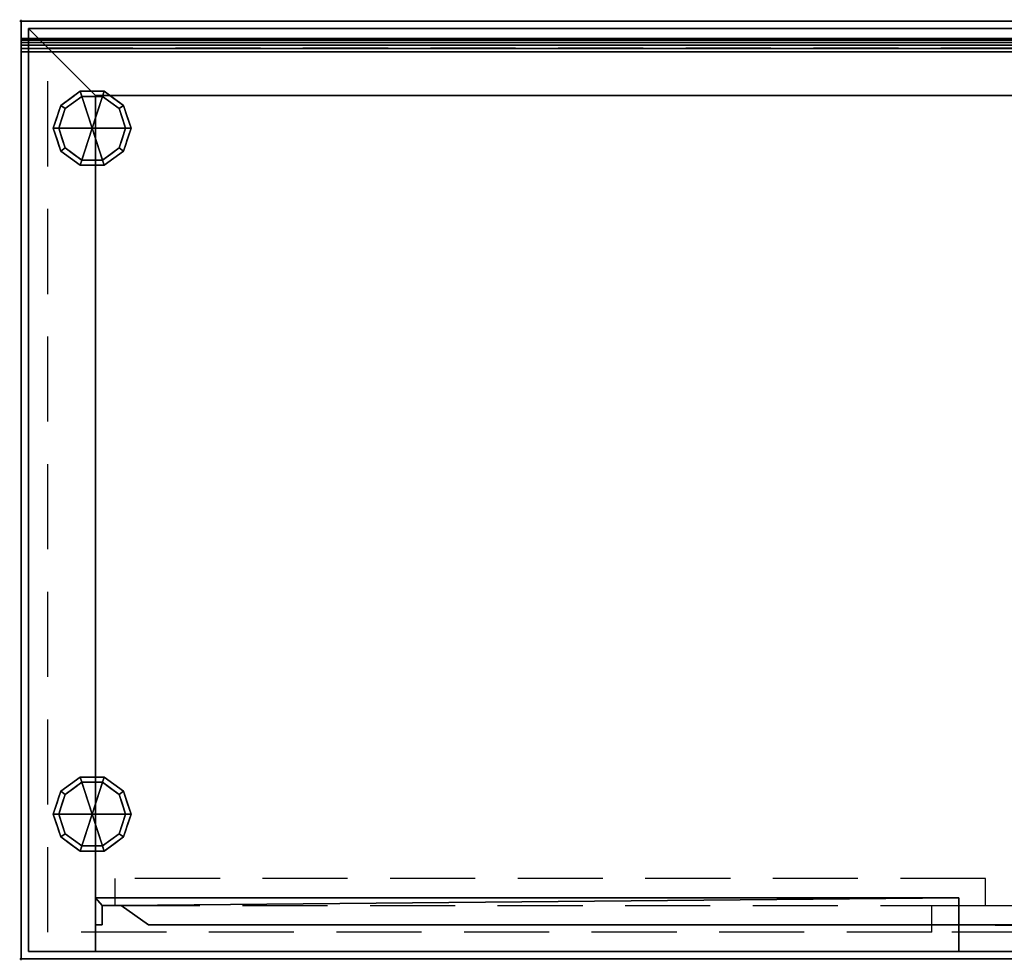
# Model space of a CAD drawing. Units: millimetres. Extents: x -1 to 1401, y -701 to 1.
# Drawn here: x -1 to 734, y -701 to 1 of the extents above; entities that cross this region are included whole.
import ezdxf

# ---------------------------------------------------------------- set-up
doc = ezdxf.new("R2010")
doc.units = ezdxf.units.MM
doc.header["$PDMODE"] = 34
doc.linetypes.add('NASCOSTA', pattern=[9.525, 6.35, -3.175])
for name, color, linetype in [('IQ_200_2D', 1, 'Continuous'), ('IQ_200_3D', 1, 'Continuous'), ('IQ_204_2D', 7, 'Continuous'), ('IQ_204_3D', 7, 'Continuous'), ('IQ_INS_3D', 3, 'Continuous')]:
    doc.layers.add(name, color=color, linetype=linetype)

msp = doc.modelspace()

# ---------------------------------------------------------------- linework, layer by layer
at = {"layer": 'IQ_200_2D'}
for p, q in [((0, 0), (1400, 0)), ((0, -700), (0, 0)), ((1400, -700), (0, -700))]:
    msp.add_line(p, q, dxfattribs=at)
at = {"layer": 'IQ_204_2D'}
msp.add_line((0, -13), (1400, -13), dxfattribs=at)
at = {"layer": 'IQ_204_2D', "color": 8, "linetype": 'NASCOSTA', "ltscale": 10}
msp.add_line((680, -680), (20, -680), dxfattribs=at)
for points in [[(20, -680), (20, -19.94), (1380, -20.06), (1380, -680)], [(70.04, -660.01), (720.04, -660.01), (720.04, -640.01), (70.04, -640.01), (70.04, -659.93)], [(1330, -680), (680, -680), (680, -660), (1330, -660), (1330, -679.92)]]:
    msp.add_lwpolyline(points, dxfattribs=at)
at = {"layer": 'IQ_INS_3D'}
for p in [(0, 0), (0, -700)]:
    msp.add_point(p, dxfattribs=at)

# ---------------------------------------------------------------- meshes
at = {"layer": 'IQ_200_3D'}
mesh = msp.add_polyface(dxfattribs=at)
corners = [(1400, -700, 850), (0, -700, 850), (0, 0, 850), (1400, 0, 850)]
mesh.append_faces([[corners[k] for k in face] for face in [(0, 1, 2, 3)]])
mesh = msp.add_polyface(dxfattribs=at)
corners = [(0, 0, 850), (0, 0, 1000), (1400, 0, 1000), (1400, 0, 850)]
mesh.append_faces([[corners[k] for k in face] for face in [(0, 1, 2, 3)]])
mesh = msp.add_polyface(dxfattribs=at)
corners = [(0, 0, 1000), (0, 0, 850), (0, -700, 850), (0, -700, 900), (0, -23, 900), (0, -20.41, 900.34), (0, -18, 901.34), (0, -15.93, 902.93), (0, -14.34, 905), (0, -13.34, 907.41), (0, -13, 910), (0, -13, 1000)]
mesh.append_faces([[corners[k] for k in face] for face in [(6, 1, 5), (5, 1, 4)]], dxfattribs={"vtx0": -1, "vtx1": -1})
mesh.append_faces([[corners[k] for k in face] for face in [(1, 6, 7)]], dxfattribs={"vtx0": -1, "vtx2": -1})
mesh.append_faces([[corners[k] for k in face] for face in [(9, 10, 1), (8, 9, 1), (7, 8, 1)]], dxfattribs={"vtx1": -1, "vtx2": -1})
mesh.append_faces([[corners[k] for k in face] for face in [(2, 3, 4, 1)]], dxfattribs={"vtx2": -1})
mesh.append_faces([[corners[k] for k in face] for face in [(10, 11, 0, 1)]], dxfattribs={"vtx3": -1})
mesh = msp.add_polyface(dxfattribs=at)
corners = [(1400, 0, 1000), (0, 0, 1000), (0, -13, 1000), (1400, -13, 1000)]
mesh.append_faces([[corners[k] for k in face] for face in [(0, 1, 2, 3)]])
mesh = msp.add_polyface(dxfattribs=at)
corners = [(1394.5, -5.5, 850), (5.5, -5.5, 850), (5.5, -694.5, 850), (55.5, -694.5, 850), (55.5, -55.5, 850), (1344.5, -55.5, 850), (1344.5, -694.5, 850), (1394.5, -694.5, 850)]
mesh.append_faces([[corners[k] for k in face] for face in [(4, 1, 2, 3)]], dxfattribs={"vtx0": -1})
mesh.append_faces([[corners[k] for k in face] for face in [(7, 0, 5, 6)]], dxfattribs={"vtx1": -1})
mesh.append_faces([[corners[k] for k in face] for face in [(4, 5, 0, 1)]], dxfattribs={"vtx1": -1, "vtx3": -1})
mesh = msp.add_polyface(dxfattribs=at)
corners = [(1394.5, -694.5, 150), (5.5, -694.5, 150), (5.5, -5.5, 150), (1394.5, -5.5, 150)]
mesh.append_faces([[corners[k] for k in face] for face in [(0, 1, 2, 3)]])
mesh = msp.add_polyface(dxfattribs=at)
corners = [(1394.5, -5.5, 850), (1394.5, -5.5, 150), (5.5, -5.5, 150), (5.5, -5.5, 850)]
mesh.append_faces([[corners[k] for k in face] for face in [(0, 1, 2, 3)]])
mesh = msp.add_polyface(dxfattribs=at)
corners = [(5.5, -5.5, 850), (5.5, -5.5, 150), (5.5, -694.5, 150), (5.5, -694.5, 850)]
mesh.append_faces([[corners[k] for k in face] for face in [(0, 1, 2, 3)]])
mesh = msp.add_polyface(dxfattribs=at)
corners = [(1400, -23, 900), (1400, -20.41, 900.34), (1400, -18, 901.34), (1400, -15.93, 902.93), (1400, -14.34, 905), (1400, -13.34, 907.41), (1400, -13, 910), (0, -13, 910), (0, -13.34, 907.41), (0, -14.34, 905), (0, -15.93, 902.93), (0, -18, 901.34), (0, -20.41, 900.34), (0, -23, 900)]
mesh.append_faces([[corners[k] for k in face] for face in [(1, 12, 13, 0)]], dxfattribs={"vtx0": -1})
mesh.append_faces([[corners[k] for k in face] for face in [(2, 11, 12, 1), (11, 2, 3, 10), (5, 8, 9, 4), (10, 3, 4, 9)]], dxfattribs={"vtx0": -1, "vtx2": -1})
mesh.append_faces([[corners[k] for k in face] for face in [(6, 7, 8, 5)]], dxfattribs={"vtx2": -1})
mesh = msp.add_polyface(dxfattribs=at)
corners = [(1400, -13, 1000), (0, -13, 1000), (0, -13, 910), (1400, -13, 910)]
mesh.append_faces([[corners[k] for k in face] for face in [(0, 1, 2, 3)]])
mesh = msp.add_polyface(dxfattribs=at)
corners = [(1400, -700, 900), (1400, -23, 900), (0, -23, 900), (0, -700, 900)]
mesh.append_faces([[corners[k] for k in face] for face in [(0, 1, 2, 3)]])
mesh = msp.add_polyface(dxfattribs=at)
corners = [(55.5, -55.5, 200), (1344.5, -55.5, 200), (1344.5, -55.5, 850), (55.5, -55.5, 850)]
mesh.append_faces([[corners[k] for k in face] for face in [(0, 1, 2, 3)]])
mesh = msp.add_polyface(dxfattribs=at)
corners = [(55.5, -55.5, 200), (55.5, -694.5, 200), (1344.5, -694.5, 200), (1344.5, -55.5, 200)]
mesh.append_faces([[corners[k] for k in face] for face in [(0, 1, 2, 3)]])
mesh = msp.add_polyface(dxfattribs=at)
corners = [(55.5, -55.5, 850), (55.5, -694.5, 850), (55.5, -694.5, 200), (55.5, -55.5, 200)]
mesh.append_faces([[corners[k] for k in face] for face in [(0, 1, 2, 3)]])
mesh = msp.add_polyface(dxfattribs=at)
corners = [(55.5, -654.5, 850), (55.5, -674.5, 850), (60.5, -674.5, 850), (60.5, -660.16, 850), (74.66, -660.16, 850), (95.14, -674.5, 850), (700, -674.5, 850), (700, -654.5, 850)]
mesh.append_faces([[corners[k] for k in face] for face in [(3, 0, 1, 2), (7, 4, 5, 6)]], dxfattribs={"vtx0": -1})
mesh.append_faces([[corners[k] for k in face] for face in [(0, 3, 4, 7)]], dxfattribs={"vtx0": -1, "vtx2": -1})
mesh = msp.add_polyface(dxfattribs=at)
corners = [(55.5, -654.5, 200), (700, -654.5, 200), (700, -674.5, 200), (95.14, -674.5, 200), (74.66, -660.16, 200), (60.5, -660.16, 200), (60.5, -674.5, 200), (55.5, -674.5, 200)]
mesh.append_faces([[corners[k] for k in face] for face in [(4, 5, 0, 1)]], dxfattribs={"vtx1": -1, "vtx3": -1})
mesh.append_faces([[corners[k] for k in face] for face in [(1, 2, 3, 4), (5, 6, 7, 0)]], dxfattribs={"vtx3": -1})
mesh = msp.add_polyface(dxfattribs=at)
corners = [(700, -654.5, 850), (700, -654.5, 200), (55.5, -654.5, 200), (55.5, -654.5, 850)]
mesh.append_faces([[corners[k] for k in face] for face in [(0, 1, 2, 3)]])
mesh = msp.add_polyface(dxfattribs=at)
corners = [(55.5, -654.5, 850), (55.5, -654.5, 200), (55.5, -674.5, 200), (55.5, -674.5, 850)]
mesh.append_faces([[corners[k] for k in face] for face in [(0, 1, 2, 3)]])
mesh = msp.add_polyface(dxfattribs=at)
corners = [(60.5, -674.5, 850), (60.5, -674.5, 200), (60.5, -660.16, 200), (60.5, -660.16, 850)]
mesh.append_faces([[corners[k] for k in face] for face in [(0, 1, 2, 3)]])
mesh = msp.add_polyface(dxfattribs=at)
corners = [(60.5, -660.16, 850), (60.5, -660.16, 200), (74.66, -660.16, 200), (74.66, -660.16, 850)]
mesh.append_faces([[corners[k] for k in face] for face in [(0, 1, 2, 3)]])
mesh = msp.add_polyface(dxfattribs=at)
corners = [(74.66, -660.16, 850), (74.66, -660.16, 200), (95.14, -674.5, 200), (95.14, -674.5, 850)]
mesh.append_faces([[corners[k] for k in face] for face in [(0, 1, 2, 3)]])
mesh = msp.add_polyface(dxfattribs=at)
corners = [(700, -674.5, 850), (700, -674.5, 200), (700, -654.5, 200), (700, -654.5, 850)]
mesh.append_faces([[corners[k] for k in face] for face in [(0, 1, 2, 3)]])
mesh = msp.add_polyface(dxfattribs=at)
corners = [(55.5, -674.5, 850), (55.5, -674.5, 200), (60.5, -674.5, 200), (60.5, -674.5, 850)]
mesh.append_faces([[corners[k] for k in face] for face in [(0, 1, 2, 3)]])
mesh = msp.add_polyface(dxfattribs=at)
corners = [(95.14, -674.5, 850), (95.14, -674.5, 200), (700, -674.5, 200), (700, -674.5, 850)]
mesh.append_faces([[corners[k] for k in face] for face in [(0, 1, 2, 3)]])
mesh = msp.add_polyface(dxfattribs=at)
corners = [(1344.5, -674.5, 850), (700, -674.5, 850), (700, -694.5, 850), (1304.86, -694.5, 850), (1325.34, -680.16, 850), (1339.5, -680.16, 850), (1339.5, -694.5, 850), (1344.5, -694.5, 850)]
mesh.append_faces([[corners[k] for k in face] for face in [(7, 0, 5, 6), (3, 4, 1, 2)]], dxfattribs={"vtx1": -1})
mesh.append_faces([[corners[k] for k in face] for face in [(4, 5, 0, 1)]], dxfattribs={"vtx1": -1, "vtx3": -1})
mesh = msp.add_polyface(dxfattribs=at)
corners = [(1344.5, -674.5, 200), (1344.5, -694.5, 200), (1339.5, -694.5, 200), (1339.5, -680.16, 200), (1325.34, -680.16, 200), (1304.86, -694.5, 200), (700, -694.5, 200), (700, -674.5, 200)]
mesh.append_faces([[corners[k] for k in face] for face in [(7, 4, 5, 6), (3, 0, 1, 2)]], dxfattribs={"vtx0": -1})
mesh.append_faces([[corners[k] for k in face] for face in [(4, 7, 0, 3)]], dxfattribs={"vtx0": -1, "vtx2": -1})
mesh = msp.add_polyface(dxfattribs=at)
corners = [(700, -674.5, 850), (700, -674.5, 200), (700, -694.5, 200), (700, -694.5, 850)]
mesh.append_faces([[corners[k] for k in face] for face in [(0, 1, 2, 3)]])
mesh = msp.add_polyface(dxfattribs=at)
corners = [(1344.5, -674.5, 850), (1344.5, -674.5, 200), (700, -674.5, 200), (700, -674.5, 850)]
mesh.append_faces([[corners[k] for k in face] for face in [(0, 1, 2, 3)]])
mesh = msp.add_polyface(dxfattribs=at)
corners = [(5.5, -694.5, 150), (1394.5, -694.5, 150), (1394.5, -694.5, 850), (1344.5, -694.5, 850), (1344.5, -694.5, 200), (55.5, -694.5, 200), (55.5, -694.5, 850), (5.5, -694.5, 850)]
mesh.append_faces([[corners[k] for k in face] for face in [(4, 5, 0, 1)]], dxfattribs={"vtx1": -1, "vtx3": -1})
mesh.append_faces([[corners[k] for k in face] for face in [(2, 3, 4, 1)]], dxfattribs={"vtx2": -1})
mesh.append_faces([[corners[k] for k in face] for face in [(5, 6, 7, 0)]], dxfattribs={"vtx3": -1})
mesh = msp.add_polyface(dxfattribs=at)
corners = [(700, -694.5, 850), (700, -694.5, 200), (1304.86, -694.5, 200), (1304.86, -694.5, 850)]
mesh.append_faces([[corners[k] for k in face] for face in [(0, 1, 2, 3)]])
mesh = msp.add_polyface(dxfattribs=at)
corners = [(0, -700, 900), (0, -700, 850), (1400, -700, 850), (1400, -700, 900)]
mesh.append_faces([[corners[k] for k in face] for face in [(0, 1, 2, 3)]])
at = {"layer": 'IQ_204_3D'}
mesh = msp.add_polyface(dxfattribs=at)
corners = [(53.1, -80, 150), (82.1, -80, 150), (76.56, -62.95, 150), (62.06, -52.42, 150), (44.14, -52.42, 150), (29.64, -62.95, 150), (24.1, -80, 150)]
mesh.append_faces([[corners[k] for k in face] for face in [(0, 4, 5, 6)]], dxfattribs={"vtx0": -1})
mesh.append_faces([[corners[k] for k in face] for face in [(0, 3, 4)]], dxfattribs={"vtx0": -1, "vtx2": -1})
mesh.append_faces([[corners[k] for k in face] for face in [(0, 1, 2, 3)]], dxfattribs={"vtx3": -1})
mesh = msp.add_polyface(dxfattribs=at)
corners = [(24.1, -80, 150), (29.64, -62.95, 150), (44.14, -52.42, 150), (62.06, -52.42, 150), (76.56, -62.95, 150), (82.1, -80, 150), (82.1, -80, 25), (76.56, -62.95, 25), (62.06, -52.42, 25), (44.14, -52.42, 25), (29.64, -62.95, 25), (24.1, -80, 25), (69.31, -57.69, 150), (69.31, -57.69, 25), (79.33, -71.48, 25), (79.33, -71.48, 150), (53.1, -52.42, 150), (53.1, -52.42, 25), (36.89, -57.69, 25), (36.89, -57.69, 150), (26.41, -72.88, 25), (26.87, -71.48, 150), (28.03, -67.92, 25)]
mesh.append_faces([[corners[k] for k in face] for face in [(22, 1, 10), (1, 22, 21)]], dxfattribs={"vtx0": -1, "vtx1": -1})
mesh.append_faces([[corners[k] for k in face] for face in [(20, 0, 21)]], dxfattribs={"vtx0": -1, "vtx2": -1})
mesh.append_faces([[corners[k] for k in face] for face in [(22, 20, 21)]], dxfattribs={"vtx1": -1, "vtx2": -1})
mesh.append_faces([[corners[k] for k in face] for face in [(2, 16, 17, 9), (13, 8, 3, 12), (4, 15, 14, 7), (7, 13, 12, 4), (9, 18, 19, 2), (16, 3, 8, 17), (1, 19, 18, 10)]], dxfattribs={"vtx1": -1, "vtx3": -1})
mesh.append_faces([[corners[k] for k in face] for face in [(5, 6, 14, 15), (20, 11, 0)]], dxfattribs={"vtx2": -1})
mesh = msp.add_polyface(dxfattribs=at)
corners = [(24.1, -80, 25), (29.64, -62.95, 25), (44.14, -52.42, 25), (62.06, -52.42, 25), (76.56, -62.95, 25), (82.1, -80, 25), (78.1, -80, 25), (73.33, -65.31, 25), (60.83, -56.22, 25), (45.37, -56.22, 25), (32.87, -65.31, 25), (28.1, -80, 25)]
mesh.append_faces([[corners[k] for k in face] for face in [(10, 1, 2, 9)]], dxfattribs={"vtx0": -1, "vtx2": -1})
mesh.append_faces([[corners[k] for k in face] for face in [(6, 7, 4, 5)]], dxfattribs={"vtx1": -1})
mesh.append_faces([[corners[k] for k in face] for face in [(8, 9, 2, 3), (7, 8, 3, 4)]], dxfattribs={"vtx1": -1, "vtx3": -1})
mesh.append_faces([[corners[k] for k in face] for face in [(11, 0, 1, 10)]], dxfattribs={"vtx2": -1})
mesh = msp.add_polyface(dxfattribs=at)
corners = [(28.1, -80, 25), (32.87, -65.31, 25), (45.37, -56.22, 25), (60.83, -56.22, 25), (73.33, -65.31, 25), (78.1, -80, 25), (78.1, -80, 0), (73.33, -65.31, 0), (60.83, -56.22, 0), (45.37, -56.22, 0), (32.87, -65.31, 0), (28.1, -80, 0), (67.08, -60.76, 0), (67.08, -60.76, 25), (75.71, -72.65, 25), (75.71, -72.65, 0), (53.1, -56.22, 25), (53.1, -56.22, 0), (30.42, -72.87, 0), (30.49, -72.65, 25), (39.12, -60.76, 0), (39.12, -60.76, 25)]
mesh.append_faces([[corners[k] for k in face] for face in [(15, 14, 5, 6)]], dxfattribs={"vtx0": -1})
mesh.append_faces([[corners[k] for k in face] for face in [(7, 4, 14, 15), (9, 2, 16, 17), (8, 3, 13, 12), (12, 13, 4, 7), (19, 10, 18), (17, 16, 3, 8), (10, 19, 1), (18, 0, 19)]], dxfattribs={"vtx0": -1, "vtx2": -1})
mesh.append_faces([[corners[k] for k in face] for face in [(21, 2, 9, 20), (1, 21, 20, 10)]], dxfattribs={"vtx1": -1, "vtx3": -1})
mesh.append_faces([[corners[k] for k in face] for face in [(18, 11, 0)]], dxfattribs={"vtx2": -1})
mesh = msp.add_polyface(dxfattribs=at)
corners = [(28.1, -80, 0), (32.87, -65.31, 0), (45.37, -56.22, 0), (60.83, -56.22, 0), (73.33, -65.31, 0), (78.1, -80, 0), (53.1, -80, 0)]
mesh.append_faces([[corners[k] for k in face] for face in [(1, 2, 6, 0)]], dxfattribs={"vtx1": -1})
mesh.append_faces([[corners[k] for k in face] for face in [(2, 3, 6)]], dxfattribs={"vtx1": -1, "vtx2": -1})
mesh.append_faces([[corners[k] for k in face] for face in [(4, 5, 6, 3)]], dxfattribs={"vtx2": -1})
mesh = msp.add_polyface(dxfattribs=at)
corners = [(53.1, -80, 150), (24.1, -80, 150), (29.64, -97.05, 150), (44.14, -107.58, 150), (62.06, -107.58, 150), (76.56, -97.05, 150), (82.1, -80, 150)]
mesh.append_faces([[corners[k] for k in face] for face in [(0, 4, 5, 6)]], dxfattribs={"vtx0": -1})
mesh.append_faces([[corners[k] for k in face] for face in [(4, 0, 3)]], dxfattribs={"vtx0": -1, "vtx1": -1})
mesh.append_faces([[corners[k] for k in face] for face in [(0, 1, 2, 3)]], dxfattribs={"vtx3": -1})
mesh = msp.add_polyface(dxfattribs=at)
corners = [(82.1, -80, 150), (76.56, -97.05, 150), (62.06, -107.58, 150), (44.14, -107.58, 150), (29.64, -97.05, 150), (24.1, -80, 150), (24.1, -80, 25), (29.64, -97.05, 25), (44.14, -107.58, 25), (62.06, -107.58, 25), (76.56, -97.05, 25), (82.1, -80, 25), (26.41, -87.12, 150), (26.87, -88.52, 25), (36.89, -102.31, 25), (36.89, -102.31, 150), (53.1, -107.58, 150), (53.1, -107.58, 25), (69.31, -102.31, 25), (69.31, -102.31, 150), (79.79, -87.12, 25), (79.33, -88.52, 150), (28.03, -92.08, 150), (78.17, -92.08, 25)]
mesh.append_faces([[corners[k] for k in face] for face in [(6, 12, 5)]], dxfattribs={"vtx0": -1})
mesh.append_faces([[corners[k] for k in face] for face in [(23, 1, 10), (22, 7, 4), (7, 22, 13), (1, 23, 21)]], dxfattribs={"vtx0": -1, "vtx1": -1})
mesh.append_faces([[corners[k] for k in face] for face in [(12, 6, 13), (20, 0, 21)]], dxfattribs={"vtx0": -1, "vtx2": -1})
mesh.append_faces([[corners[k] for k in face] for face in [(22, 12, 13), (23, 20, 21)]], dxfattribs={"vtx1": -1, "vtx2": -1})
mesh.append_faces([[corners[k] for k in face] for face in [(15, 4, 7, 14), (3, 15, 14, 8), (17, 9, 2, 16), (19, 2, 9, 18), (18, 10, 1, 19), (16, 3, 8, 17)]], dxfattribs={"vtx1": -1, "vtx3": -1})
mesh.append_faces([[corners[k] for k in face] for face in [(20, 11, 0)]], dxfattribs={"vtx2": -1})
mesh = msp.add_polyface(dxfattribs=at)
corners = [(82.1, -80, 25), (76.56, -97.05, 25), (62.06, -107.58, 25), (44.14, -107.58, 25), (29.64, -97.05, 25), (24.1, -80, 25), (28.1, -80, 25), (32.87, -94.69, 25), (45.37, -103.78, 25), (60.83, -103.78, 25), (73.33, -94.69, 25), (78.1, -80, 25)]
mesh.append_faces([[corners[k] for k in face] for face in [(1, 10, 11, 0)]], dxfattribs={"vtx0": -1})
mesh.append_faces([[corners[k] for k in face] for face in [(3, 8, 9, 2), (2, 9, 10, 1)]], dxfattribs={"vtx0": -1, "vtx2": -1})
mesh.append_faces([[corners[k] for k in face] for face in [(3, 4, 7, 8)]], dxfattribs={"vtx1": -1, "vtx3": -1})
mesh.append_faces([[corners[k] for k in face] for face in [(4, 5, 6, 7)]], dxfattribs={"vtx3": -1})
mesh = msp.add_polyface(dxfattribs=at)
corners = [(78.1, -80, 25), (73.33, -94.69, 25), (60.83, -103.78, 25), (45.37, -103.78, 25), (32.87, -94.69, 25), (28.1, -80, 25), (28.1, -80, 0), (32.87, -94.69, 0), (45.37, -103.78, 0), (60.83, -103.78, 0), (73.33, -94.69, 0), (78.1, -80, 0), (30.42, -87.13, 0), (30.49, -87.35, 25), (39.12, -99.24, 25), (39.12, -99.24, 0), (53.1, -103.78, 25), (53.1, -103.78, 0), (75.78, -87.13, 0), (75.71, -87.35, 25), (67.08, -99.24, 25), (67.08, -99.24, 0)]
mesh.append_faces([[corners[k] for k in face] for face in [(7, 13, 12)]], dxfattribs={"vtx0": -1, "vtx1": -1})
mesh.append_faces([[corners[k] for k in face] for face in [(15, 14, 4, 7), (14, 15, 8, 3), (12, 13, 5), (9, 2, 16), (19, 10, 18), (10, 19, 1), (20, 21, 10, 1), (2, 9, 21, 20), (18, 0, 19)]], dxfattribs={"vtx0": -1, "vtx2": -1})
mesh.append_faces([[corners[k] for k in face] for face in [(4, 13, 7), (8, 17, 3)]], dxfattribs={"vtx1": -1, "vtx2": -1})
mesh.append_faces([[corners[k] for k in face] for face in [(16, 3, 17, 9)]], dxfattribs={"vtx1": -1, "vtx3": -1})
mesh.append_faces([[corners[k] for k in face] for face in [(5, 6, 12), (18, 11, 0)]], dxfattribs={"vtx2": -1})
mesh = msp.add_polyface(dxfattribs=at)
corners = [(78.1, -80, 0), (73.33, -94.69, 0), (60.83, -103.78, 0), (45.37, -103.78, 0), (32.87, -94.69, 0), (28.1, -80, 0), (53.1, -80, 0)]
mesh.append_faces([[corners[k] for k in face] for face in [(3, 6, 2)]], dxfattribs={"vtx0": -1, "vtx1": -1})
mesh.append_faces([[corners[k] for k in face] for face in [(1, 2, 6, 0)]], dxfattribs={"vtx1": -1})
mesh.append_faces([[corners[k] for k in face] for face in [(4, 5, 6, 3)]], dxfattribs={"vtx2": -1})
mesh = msp.add_polyface(dxfattribs=at)
corners = [(53.1, -591.9, 150), (82.1, -591.9, 150), (76.56, -574.85, 150), (62.06, -564.32, 150), (44.14, -564.32, 150), (29.64, -574.85, 150), (24.1, -591.9, 150)]
mesh.append_faces([[corners[k] for k in face] for face in [(0, 4, 5, 6)]], dxfattribs={"vtx0": -1})
mesh.append_faces([[corners[k] for k in face] for face in [(0, 3, 4)]], dxfattribs={"vtx0": -1, "vtx2": -1})
mesh.append_faces([[corners[k] for k in face] for face in [(0, 1, 2, 3)]], dxfattribs={"vtx3": -1})
mesh = msp.add_polyface(dxfattribs=at)
corners = [(24.1, -591.9, 150), (29.64, -574.85, 150), (44.14, -564.32, 150), (62.06, -564.32, 150), (76.56, -574.85, 150), (82.1, -591.9, 150), (82.1, -591.9, 25), (76.56, -574.85, 25), (62.06, -564.32, 25), (44.14, -564.32, 25), (29.64, -574.85, 25), (24.1, -591.9, 25), (69.31, -569.59, 150), (69.31, -569.59, 25), (79.33, -583.38, 25), (79.33, -583.38, 150), (53.1, -564.32, 150), (53.1, -564.32, 25), (36.89, -569.59, 25), (36.89, -569.59, 150), (26.41, -584.78, 25), (26.87, -583.38, 150), (28.03, -579.82, 25)]
mesh.append_faces([[corners[k] for k in face] for face in [(22, 1, 10), (1, 22, 21)]], dxfattribs={"vtx0": -1, "vtx1": -1})
mesh.append_faces([[corners[k] for k in face] for face in [(20, 0, 21)]], dxfattribs={"vtx0": -1, "vtx2": -1})
mesh.append_faces([[corners[k] for k in face] for face in [(22, 20, 21)]], dxfattribs={"vtx1": -1, "vtx2": -1})
mesh.append_faces([[corners[k] for k in face] for face in [(2, 16, 17, 9), (13, 8, 3, 12), (4, 15, 14, 7), (7, 13, 12, 4), (9, 18, 19, 2), (16, 3, 8, 17), (1, 19, 18, 10)]], dxfattribs={"vtx1": -1, "vtx3": -1})
mesh.append_faces([[corners[k] for k in face] for face in [(5, 6, 14, 15), (20, 11, 0)]], dxfattribs={"vtx2": -1})
mesh = msp.add_polyface(dxfattribs=at)
corners = [(24.1, -591.9, 25), (29.64, -574.85, 25), (44.14, -564.32, 25), (62.06, -564.32, 25), (76.56, -574.85, 25), (82.1, -591.9, 25), (78.1, -591.9, 25), (73.33, -577.21, 25), (60.83, -568.12, 25), (45.37, -568.12, 25), (32.87, -577.21, 25), (28.1, -591.9, 25)]
mesh.append_faces([[corners[k] for k in face] for face in [(10, 1, 2, 9)]], dxfattribs={"vtx0": -1, "vtx2": -1})
mesh.append_faces([[corners[k] for k in face] for face in [(6, 7, 4, 5)]], dxfattribs={"vtx1": -1})
mesh.append_faces([[corners[k] for k in face] for face in [(8, 9, 2, 3), (7, 8, 3, 4)]], dxfattribs={"vtx1": -1, "vtx3": -1})
mesh.append_faces([[corners[k] for k in face] for face in [(11, 0, 1, 10)]], dxfattribs={"vtx2": -1})
mesh = msp.add_polyface(dxfattribs=at)
corners = [(28.1, -591.9, 25), (32.87, -577.21, 25), (45.37, -568.12, 25), (60.83, -568.12, 25), (73.33, -577.21, 25), (78.1, -591.9, 25), (78.1, -591.9, 0), (73.33, -577.21, 0), (60.83, -568.12, 0), (45.37, -568.12, 0), (32.87, -577.21, 0), (28.1, -591.9, 0), (67.08, -572.66, 0), (67.08, -572.66, 25), (75.71, -584.55, 25), (75.71, -584.55, 0), (53.1, -568.12, 25), (53.1, -568.12, 0), (30.42, -584.77, 0), (30.49, -584.55, 25), (39.12, -572.66, 0), (39.12, -572.66, 25)]
mesh.append_faces([[corners[k] for k in face] for face in [(15, 14, 5, 6)]], dxfattribs={"vtx0": -1})
mesh.append_faces([[corners[k] for k in face] for face in [(7, 4, 14, 15), (9, 2, 16, 17), (8, 3, 13, 12), (12, 13, 4, 7), (19, 10, 18), (17, 16, 3, 8), (10, 19, 1), (18, 0, 19)]], dxfattribs={"vtx0": -1, "vtx2": -1})
mesh.append_faces([[corners[k] for k in face] for face in [(21, 2, 9, 20), (1, 21, 20, 10)]], dxfattribs={"vtx1": -1, "vtx3": -1})
mesh.append_faces([[corners[k] for k in face] for face in [(18, 11, 0)]], dxfattribs={"vtx2": -1})
mesh = msp.add_polyface(dxfattribs=at)
corners = [(28.1, -591.9, 0), (32.87, -577.21, 0), (45.37, -568.12, 0), (60.83, -568.12, 0), (73.33, -577.21, 0), (78.1, -591.9, 0), (53.1, -591.9, 0)]
mesh.append_faces([[corners[k] for k in face] for face in [(1, 2, 6, 0)]], dxfattribs={"vtx1": -1})
mesh.append_faces([[corners[k] for k in face] for face in [(2, 3, 6)]], dxfattribs={"vtx1": -1, "vtx2": -1})
mesh.append_faces([[corners[k] for k in face] for face in [(4, 5, 6, 3)]], dxfattribs={"vtx2": -1})
mesh = msp.add_polyface(dxfattribs=at)
corners = [(53.1, -591.9, 150), (24.1, -591.9, 150), (29.64, -608.95, 150), (44.14, -619.48, 150), (62.06, -619.48, 150), (76.56, -608.95, 150), (82.1, -591.9, 150)]
mesh.append_faces([[corners[k] for k in face] for face in [(0, 4, 5, 6)]], dxfattribs={"vtx0": -1})
mesh.append_faces([[corners[k] for k in face] for face in [(4, 0, 3)]], dxfattribs={"vtx0": -1, "vtx1": -1})
mesh.append_faces([[corners[k] for k in face] for face in [(0, 1, 2, 3)]], dxfattribs={"vtx3": -1})
mesh = msp.add_polyface(dxfattribs=at)
corners = [(82.1, -591.9, 150), (76.56, -608.95, 150), (62.06, -619.48, 150), (44.14, -619.48, 150), (29.64, -608.95, 150), (24.1, -591.9, 150), (24.1, -591.9, 25), (29.64, -608.95, 25), (44.14, -619.48, 25), (62.06, -619.48, 25), (76.56, -608.95, 25), (82.1, -591.9, 25), (26.41, -599.02, 150), (26.87, -600.42, 25), (36.89, -614.21, 25), (36.89, -614.21, 150), (53.1, -619.48, 150), (53.1, -619.48, 25), (69.31, -614.21, 25), (69.31, -614.21, 150), (79.79, -599.02, 25), (79.33, -600.42, 150), (28.03, -603.98, 150), (78.17, -603.98, 25)]
mesh.append_faces([[corners[k] for k in face] for face in [(6, 12, 5)]], dxfattribs={"vtx0": -1})
mesh.append_faces([[corners[k] for k in face] for face in [(23, 1, 10), (22, 7, 4), (7, 22, 13), (1, 23, 21)]], dxfattribs={"vtx0": -1, "vtx1": -1})
mesh.append_faces([[corners[k] for k in face] for face in [(12, 6, 13), (20, 0, 21)]], dxfattribs={"vtx0": -1, "vtx2": -1})
mesh.append_faces([[corners[k] for k in face] for face in [(22, 12, 13), (23, 20, 21)]], dxfattribs={"vtx1": -1, "vtx2": -1})
mesh.append_faces([[corners[k] for k in face] for face in [(15, 4, 7, 14), (3, 15, 14, 8), (17, 9, 2, 16), (19, 2, 9, 18), (18, 10, 1, 19), (16, 3, 8, 17)]], dxfattribs={"vtx1": -1, "vtx3": -1})
mesh.append_faces([[corners[k] for k in face] for face in [(20, 11, 0)]], dxfattribs={"vtx2": -1})
mesh = msp.add_polyface(dxfattribs=at)
corners = [(82.1, -591.9, 25), (76.56, -608.95, 25), (62.06, -619.48, 25), (44.14, -619.48, 25), (29.64, -608.95, 25), (24.1, -591.9, 25), (28.1, -591.9, 25), (32.87, -606.59, 25), (45.37, -615.68, 25), (60.83, -615.68, 25), (73.33, -606.59, 25), (78.1, -591.9, 25)]
mesh.append_faces([[corners[k] for k in face] for face in [(1, 10, 11, 0)]], dxfattribs={"vtx0": -1})
mesh.append_faces([[corners[k] for k in face] for face in [(3, 8, 9, 2), (2, 9, 10, 1)]], dxfattribs={"vtx0": -1, "vtx2": -1})
mesh.append_faces([[corners[k] for k in face] for face in [(3, 4, 7, 8)]], dxfattribs={"vtx1": -1, "vtx3": -1})
mesh.append_faces([[corners[k] for k in face] for face in [(4, 5, 6, 7)]], dxfattribs={"vtx3": -1})
mesh = msp.add_polyface(dxfattribs=at)
corners = [(78.1, -591.9, 25), (73.33, -606.59, 25), (60.83, -615.68, 25), (45.37, -615.68, 25), (32.87, -606.59, 25), (28.1, -591.9, 25), (28.1, -591.9, 0), (32.87, -606.59, 0), (45.37, -615.68, 0), (60.83, -615.68, 0), (73.33, -606.59, 0), (78.1, -591.9, 0), (30.42, -599.03, 0), (30.49, -599.25, 25), (39.12, -611.14, 25), (39.12, -611.14, 0), (53.1, -615.68, 25), (53.1, -615.68, 0), (75.78, -599.03, 0), (75.71, -599.25, 25), (67.08, -611.14, 25), (67.08, -611.14, 0)]
mesh.append_faces([[corners[k] for k in face] for face in [(7, 13, 12)]], dxfattribs={"vtx0": -1, "vtx1": -1})
mesh.append_faces([[corners[k] for k in face] for face in [(15, 14, 4, 7), (14, 15, 8, 3), (12, 13, 5), (9, 2, 16), (19, 10, 18), (10, 19, 1), (20, 21, 10, 1), (2, 9, 21, 20), (18, 0, 19)]], dxfattribs={"vtx0": -1, "vtx2": -1})
mesh.append_faces([[corners[k] for k in face] for face in [(4, 13, 7), (8, 17, 3)]], dxfattribs={"vtx1": -1, "vtx2": -1})
mesh.append_faces([[corners[k] for k in face] for face in [(16, 3, 17, 9)]], dxfattribs={"vtx1": -1, "vtx3": -1})
mesh.append_faces([[corners[k] for k in face] for face in [(5, 6, 12), (18, 11, 0)]], dxfattribs={"vtx2": -1})
mesh = msp.add_polyface(dxfattribs=at)
corners = [(78.1, -591.9, 0), (73.33, -606.59, 0), (60.83, -615.68, 0), (45.37, -615.68, 0), (32.87, -606.59, 0), (28.1, -591.9, 0), (53.1, -591.9, 0)]
mesh.append_faces([[corners[k] for k in face] for face in [(3, 6, 2)]], dxfattribs={"vtx0": -1, "vtx1": -1})
mesh.append_faces([[corners[k] for k in face] for face in [(1, 2, 6, 0)]], dxfattribs={"vtx1": -1})
mesh.append_faces([[corners[k] for k in face] for face in [(4, 5, 6, 3)]], dxfattribs={"vtx2": -1})

doc.saveas('drawing.dxf')
